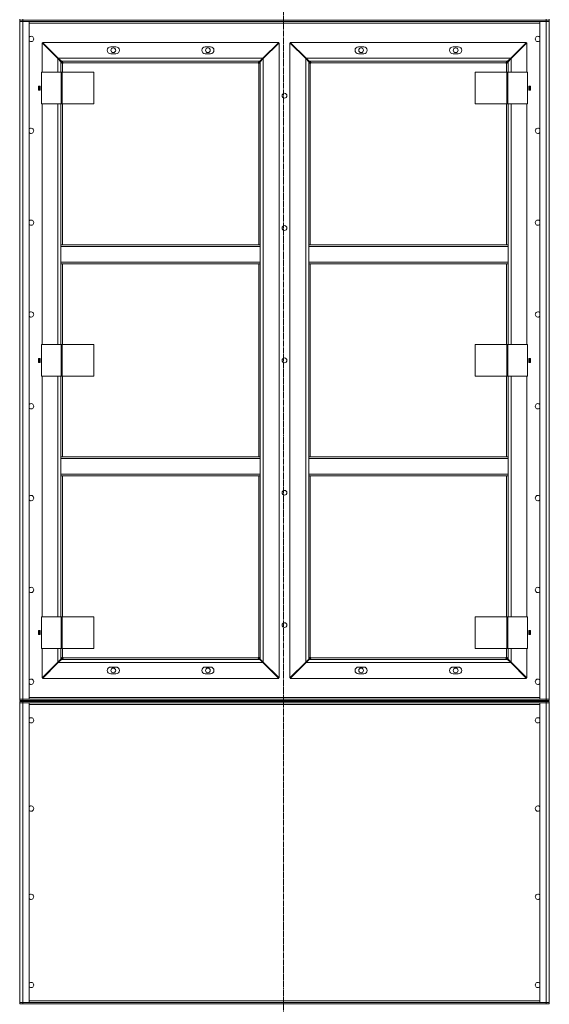
# Model space of a CAD drawing. Units: millimetres. Extents: x 0 to 29726, y -7 to 21000.
# Drawn here: x 19275 to 20675, y 12716 to 15320 of the extents above; entities that cross this region are included whole.
import ezdxf

# ---------------------------------------------------------------- set-up
doc = ezdxf.new("R2010")
doc.units = ezdxf.units.MM
doc.linetypes.add('K5LT_AXLED', pattern=[19.5, 15, -1.5, 1.5, -1.5])
doc.linetypes.add('K5LT_THIN', pattern=[0])
doc.layers.add('Системный слой (1)', color=7, linetype='Continuous', true_color=0x909090)

msp = doc.modelspace()

# ---------------------------------------------------------------- linework, layer by layer
at = {"layer": 'Системный слой (1)', "color": 30, "linetype": 'K5LT_AXLED', "lineweight": 18, "true_color": 0xff8000}
msp.add_line((19972.4, 17143.1), (19972.4, 12607.1), dxfattribs=at)
at = {"layer": 'Системный слой (1)', "color": 7, "linetype": 'K5LT_THIN', "lineweight": 18}
for p, q in [((19275.4, 15321.1), (19275.4, 15319.1)), ((19275.4, 15319.1), (19275.4, 15315.1)), ((19275.4, 15319.1), (19283.4, 15319.1)), ((19275.4, 13523.1), (19275.4, 15315.1)), ((19275.4, 13523.1), (19275.4, 15315.1)), ((19283.4, 15315.1), (19275.4, 15315.1)), ((19275.4, 15315.1), (19283.4, 15315.1)), ((19283.4, 15321.1), (19283.4, 15319.1)), ((20667.4, 15319.1), (19283.4, 15319.1)), ((19283.4, 15319.1), (19283.4, 15315.1)), ((19283.4, 15315.1), (19300.4, 15315.1)), ((20667.4, 15315.1), (19283.4, 15315.1)), ((19283.4, 15315.1), (19283.4, 13523.1)), ((19300.4, 15315.1), (19300.4, 13523.1)), ((20650.4, 13523.1), (20650.4, 15315.1)), ((20650.4, 15315.1), (20667.4, 15315.1)), ((20667.4, 15319.1), (20667.4, 15321.1)), ((20667.4, 15319.1), (20667.4, 15315.1)), ((20667.4, 15319.1), (20675.4, 15319.1)), ((20667.4, 15315.1), (20675.4, 15315.1)), ((20667.4, 13523.1), (20667.4, 15315.1)), ((20675.4, 15315.1), (20667.4, 15315.1)), ((20675.4, 15321.1), (20675.4, 15317.1)), ((20675.4, 15319.1), (20675.4, 15315.1)), ((20675.4, 15317.1), (20675.4, 15315.1)), ((20675.4, 13523.1), (20675.4, 15315.1)), ((20675.4, 15315.1), (20675.4, 13523.1)), ((20650.4, 15311.1), (19300.4, 15311.1)), ((19335.5, 15260.1), (19377.5, 15218.1)), ((19960.3, 15260.1), (19335.5, 15260.1)), ((19918.3, 15218.1), (19960.3, 15260.1)), ((20615.3, 15260.1), (19990.5, 15260.1)), ((19990.5, 15260.1), (20032.5, 15218.1)), ((20573.3, 15218.1), (20615.3, 15260.1)), ((19334.4, 15259), (19334.4, 15181.1)), ((19376.4, 15217), (19334.4, 15259)), ((19529.9, 15248.1), (19515.9, 15248.1)), ((19779.9, 15248.1), (19765.9, 15248.1)), ((19961.4, 15259), (19919.4, 15217)), ((19961.4, 13579.1), (19961.4, 15259)), ((19989.4, 15259), (19989.4, 13579.1)), ((20031.4, 15217), (19989.4, 15259)), ((20184.9, 15248.1), (20170.9, 15248.1)), ((20434.9, 15248.1), (20420.9, 15248.1)), ((20616.4, 15259), (20574.4, 15217)), ((20616.4, 15181.1), (20616.4, 15259)), ((19376.5, 15219.1), (19374.3, 15219.1)), ((19375.3, 15218.1), (19375.4, 15218.1)), ((19375.4, 15218.1), (19375.4, 15218)), ((19384.4, 15209), (19376.4, 15217)), ((19376.4, 15181.1), (19376.4, 15217)), ((19377.5, 15218.1), (19918.3, 15218.1)), ((19377.5, 15218.1), (19385.5, 15210.1)), ((19387, 15206.4), (19384.4, 15209)), ((19384.4, 15209), (19384.4, 15181.1)), ((19910.3, 15210.1), (19385.5, 15210.1)), ((19385.5, 15210.1), (19388, 15207.5)), ((19515.9, 15230.1), (19529.9, 15230.1)), ((19765.9, 15230.1), (19779.9, 15230.1)), ((19907.8, 15207.5), (19910.3, 15210.1)), ((19911.4, 15209), (19908.9, 15206.4)), ((19910.3, 15210.1), (19918.3, 15218.1)), ((19919.4, 15217), (19911.4, 15209)), ((19911.4, 14724.4), (19911.4, 15209)), ((19921.5, 15219.1), (19919.3, 15219.1)), ((19919.4, 15217), (19919.4, 13621.1)), ((19920.4, 15218.1), (19920.5, 15218.1)), ((19920.4, 15218), (19920.4, 15218.1)), ((20031.5, 15219.1), (20029.3, 15219.1)), ((20030.3, 15218.1), (20030.4, 15218.1)), ((20030.4, 15218.1), (20030.4, 15218)), ((20039.4, 15209), (20031.4, 15217)), ((20031.4, 13621.1), (20031.4, 15217)), ((20032.5, 15218.1), (20573.3, 15218.1)), ((20032.5, 15218.1), (20040.5, 15210.1)), ((20042, 15206.4), (20039.4, 15209)), ((20039.4, 15209), (20039.4, 14724.4)), ((20565.3, 15210.1), (20040.5, 15210.1)), ((20040.5, 15210.1), (20043, 15207.5)), ((20170.9, 15230.1), (20184.9, 15230.1)), ((20420.9, 15230.1), (20434.9, 15230.1)), ((20562.8, 15207.5), (20565.3, 15210.1)), ((20566.4, 15209), (20563.9, 15206.4)), ((20565.3, 15210.1), (20573.3, 15218.1)), ((20574.4, 15217), (20566.4, 15209)), ((20566.4, 15181.1), (20566.4, 15209)), ((20576.5, 15219.1), (20574.3, 15219.1)), ((20574.4, 15217), (20574.4, 15181.1)), ((20575.4, 15218.1), (20575.5, 15218.1)), ((20575.4, 15218), (20575.4, 15218.1)), ((19388.4, 15204.1), (19388.4, 15181.1)), ((19905.4, 15206.1), (19390.4, 15206.1)), ((19907.4, 14724.4), (19907.4, 15204.1)), ((20043.4, 15204.1), (20043.4, 14724.4)), ((20560.4, 15206.1), (20045.4, 15206.1)), ((20562.4, 15181.1), (20562.4, 15204.1)), ((19333, 15097.1), (19333, 15181.1)), ((19333, 15181.1), (19385, 15181.1)), ((19385, 15097.1), (19385, 15181.1)), ((19385, 15181.1), (19387.4, 15181.1)), ((19387.4, 15097.1), (19387.4, 15181.1)), ((19387.4, 15181.1), (19471.8, 15181.1)), ((19471.8, 15097.1), (19471.8, 15181.1)), ((20479.1, 15181.1), (20479.1, 15097.1)), ((20563.4, 15181.1), (20479.1, 15181.1)), ((20565.8, 15181.1), (20563.4, 15181.1)), ((20563.4, 15181.1), (20563.4, 15097.1)), ((20565.8, 15181.1), (20565.8, 15097.1)), ((20617.8, 15181.1), (20565.8, 15181.1)), ((20617.8, 15181.1), (20617.8, 15097.1)), ((19329.7, 15144.3), (19325.2, 15144.3)), ((19325.2, 15144.3), (19325.2, 15133.8)), ((19325.2, 15133.8), (19329.7, 15133.8)), ((19327.4, 15133.8), (19327.4, 15144.3)), ((19329.7, 15133.8), (19329.7, 15144.3)), ((20621.2, 15144.3), (20621.2, 15133.8)), ((20625.7, 15144.3), (20621.2, 15144.3)), ((20621.2, 15133.8), (20625.7, 15133.8)), ((20623.4, 15133.8), (20623.4, 15144.3)), ((20625.7, 15133.8), (20625.7, 15144.3)), ((19333, 15097.1), (19385, 15097.1)), ((19334.4, 15097.1), (19334.4, 14461.1)), ((19376.4, 14461.1), (19376.4, 15097.1)), ((19384.4, 15097.1), (19384.4, 14724.4)), ((19385, 15097.1), (19387.4, 15097.1)), ((19387.4, 15097.1), (19471.8, 15097.1)), ((19388.4, 15097.1), (19388.4, 14724.4)), ((20563.4, 15097.1), (20479.1, 15097.1)), ((20562.4, 14724.4), (20562.4, 15097.1)), ((20565.8, 15097.1), (20563.4, 15097.1)), ((20617.8, 15097.1), (20565.8, 15097.1)), ((20566.4, 14724.4), (20566.4, 15097.1)), ((20574.4, 15097.1), (20574.4, 14461.1)), ((20616.4, 14461.1), (20616.4, 15097.1)), ((19384.4, 14720.4), (19384.4, 14724.4)), ((19911.4, 14724.4), (19384.4, 14724.4)), ((19911.4, 14720.4), (19384.4, 14720.4)), ((19384.4, 14678.4), (19384.4, 14720.4)), ((19911.4, 14720.4), (19911.4, 14724.4)), ((19911.4, 14720.4), (19911.4, 14678.4)), ((20039.4, 14724.4), (20039.4, 14720.4)), ((20039.4, 14724.4), (20566.4, 14724.4)), ((20039.4, 14720.4), (20566.4, 14720.4)), ((20039.4, 14678.4), (20039.4, 14720.4)), ((20566.4, 14724.4), (20566.4, 14720.4)), ((20566.4, 14720.4), (20566.4, 14678.4)), ((19384.4, 14674.4), (19384.4, 14678.4)), ((19911.4, 14678.4), (19384.4, 14678.4)), ((19911.4, 14674.4), (19384.4, 14674.4)), ((19384.4, 14674.4), (19384.4, 14461.1)), ((19388.4, 14674.4), (19388.4, 14461.1)), ((19907.4, 14163.7), (19907.4, 14674.4)), ((19911.4, 14674.4), (19911.4, 14678.4)), ((19911.4, 14163.7), (19911.4, 14674.4)), ((20039.4, 14678.4), (20039.4, 14674.4)), ((20039.4, 14678.4), (20566.4, 14678.4)), ((20039.4, 14674.4), (20566.4, 14674.4)), ((20039.4, 14674.4), (20039.4, 14163.7)), ((20043.4, 14674.4), (20043.4, 14163.7)), ((20562.4, 14461.1), (20562.4, 14674.4)), ((20566.4, 14678.4), (20566.4, 14674.4)), ((20566.4, 14461.1), (20566.4, 14674.4)), ((19333, 14461.1), (19385, 14461.1)), ((19333, 14377.1), (19333, 14461.1)), ((19385, 14461.1), (19387.4, 14461.1)), ((19385, 14377.1), (19385, 14461.1)), ((19387.4, 14377.1), (19387.4, 14461.1)), ((19387.4, 14461.1), (19471.8, 14461.1)), ((19471.8, 14377.1), (19471.8, 14461.1)), ((20479.1, 14461.1), (20479.1, 14377.1)), ((20563.4, 14461.1), (20479.1, 14461.1)), ((20565.8, 14461.1), (20563.4, 14461.1)), ((20563.4, 14461.1), (20563.4, 14377.1)), ((20617.8, 14461.1), (20565.8, 14461.1)), ((20565.8, 14461.1), (20565.8, 14377.1)), ((20617.8, 14461.1), (20617.8, 14377.1)), ((19325.2, 14424.3), (19325.2, 14413.8)), ((19329.7, 14424.3), (19325.2, 14424.3)), ((19325.2, 14413.8), (19329.7, 14413.8)), ((19327.4, 14413.8), (19327.4, 14424.3)), ((19329.7, 14413.8), (19329.7, 14424.3)), ((20621.2, 14424.3), (20621.2, 14413.8)), ((20625.7, 14424.3), (20621.2, 14424.3)), ((20621.2, 14413.8), (20625.7, 14413.8)), ((20623.4, 14413.8), (20623.4, 14424.3)), ((20625.7, 14413.8), (20625.7, 14424.3)), ((19333, 14377.1), (19385, 14377.1)), ((19334.4, 14377.1), (19334.4, 13741.1)), ((19376.4, 13741.1), (19376.4, 14377.1)), ((19384.4, 14377.1), (19384.4, 14163.7)), ((19385, 14377.1), (19387.4, 14377.1)), ((19387.4, 14377.1), (19471.8, 14377.1)), ((19388.4, 14377.1), (19388.4, 14163.7)), ((20563.4, 14377.1), (20479.1, 14377.1)), ((20562.4, 14163.7), (20562.4, 14377.1)), ((20565.8, 14377.1), (20563.4, 14377.1)), ((20617.8, 14377.1), (20565.8, 14377.1)), ((20566.4, 14163.7), (20566.4, 14377.1)), ((20574.4, 14377.1), (20574.4, 13741.1)), ((20616.4, 13741.1), (20616.4, 14377.1)), ((19911.4, 14163.7), (19384.4, 14163.7)), ((19384.4, 14159.7), (19384.4, 14163.7)), ((19384.4, 14117.7), (19384.4, 14159.7)), ((19911.4, 14159.7), (19384.4, 14159.7)), ((19911.4, 14159.7), (19911.4, 14163.7)), ((19911.4, 14159.7), (19911.4, 14117.7)), ((20039.4, 14163.7), (20566.4, 14163.7)), ((20039.4, 14163.7), (20039.4, 14159.7)), ((20039.4, 14117.7), (20039.4, 14159.7)), ((20039.4, 14159.7), (20566.4, 14159.7)), ((20566.4, 14163.7), (20566.4, 14159.7)), ((20566.4, 14159.7), (20566.4, 14117.7)), ((19384.4, 14113.7), (19384.4, 14117.7)), ((19911.4, 14117.7), (19384.4, 14117.7)), ((19911.4, 14113.7), (19384.4, 14113.7)), ((19384.4, 14113.7), (19384.4, 13741.1)), ((19388.4, 14113.7), (19388.4, 13741.1)), ((19907.4, 13634.1), (19907.4, 14113.7)), ((19911.4, 14113.7), (19911.4, 14117.7)), ((19911.4, 13629.1), (19911.4, 14113.7)), ((20039.4, 14117.7), (20566.4, 14117.7)), ((20039.4, 14117.7), (20039.4, 14113.7)), ((20039.4, 14113.7), (20566.4, 14113.7)), ((20039.4, 14113.7), (20039.4, 13629.1)), ((20043.4, 14113.7), (20043.4, 13634.1)), ((20562.4, 13741.1), (20562.4, 14113.7)), ((20566.4, 14117.7), (20566.4, 14113.7)), ((20566.4, 13741.1), (20566.4, 14113.7)), ((19333, 13741.1), (19385, 13741.1)), ((19333, 13657.1), (19333, 13741.1)), ((19385, 13657.1), (19385, 13741.1)), ((19385, 13741.1), (19387.4, 13741.1)), ((19387.4, 13741.1), (19471.8, 13741.1)), ((19387.4, 13657.1), (19387.4, 13741.1)), ((19471.8, 13657.1), (19471.8, 13741.1)), ((20479.1, 13741.1), (20479.1, 13657.1)), ((20563.4, 13741.1), (20479.1, 13741.1)), ((20563.4, 13741.1), (20563.4, 13657.1)), ((20565.8, 13741.1), (20563.4, 13741.1)), ((20565.8, 13741.1), (20565.8, 13657.1)), ((20617.8, 13741.1), (20565.8, 13741.1)), ((20617.8, 13741.1), (20617.8, 13657.1)), ((19325.2, 13704.3), (19325.2, 13693.8)), ((19329.7, 13704.3), (19325.2, 13704.3)), ((19327.4, 13693.8), (19327.4, 13704.3)), ((19329.7, 13693.8), (19329.7, 13704.3)), ((20625.7, 13704.3), (20621.2, 13704.3)), ((20621.2, 13704.3), (20621.2, 13693.8)), ((20623.4, 13693.8), (20623.4, 13704.3)), ((20625.7, 13693.8), (20625.7, 13704.3)), ((19325.2, 13693.8), (19329.7, 13693.8)), ((20621.2, 13693.8), (20625.7, 13693.8)), ((19333, 13657.1), (19385, 13657.1)), ((19334.4, 13657.1), (19334.4, 13579.1)), ((19376.4, 13621.1), (19376.4, 13657.1)), ((19384.4, 13657.1), (19384.4, 13629.1)), ((19385, 13657.1), (19387.4, 13657.1)), ((19387.4, 13657.1), (19471.8, 13657.1)), ((19388.4, 13657.1), (19388.4, 13634.1)), ((20563.4, 13657.1), (20479.1, 13657.1)), ((20562.4, 13634.1), (20562.4, 13657.1)), ((20565.8, 13657.1), (20563.4, 13657.1)), ((20617.8, 13657.1), (20565.8, 13657.1)), ((20566.4, 13629.1), (20566.4, 13657.1)), ((20574.4, 13657.1), (20574.4, 13621.1)), ((20616.4, 13579.1), (20616.4, 13657.1)), ((19334.4, 13579.1), (19376.4, 13621.1)), ((19377.5, 13620.1), (19335.5, 13578.1)), ((19374.3, 13619.1), (19376.5, 13619.1)), ((19375.4, 13620.1), (19375.3, 13620.1)), ((19375.4, 13620.1), (19375.4, 13620.1)), ((19376.4, 13621.1), (19384.4, 13629.1)), ((19385.5, 13628.1), (19377.5, 13620.1)), ((19918.3, 13620.1), (19377.5, 13620.1)), ((19384.4, 13629.1), (19387, 13631.7)), ((19388, 13630.6), (19385.5, 13628.1)), ((19385.5, 13628.1), (19910.3, 13628.1)), ((19390.4, 13632.1), (19905.4, 13632.1)), ((19910.3, 13628.1), (19907.8, 13630.6)), ((19908.9, 13631.7), (19911.4, 13629.1)), ((19918.3, 13620.1), (19910.3, 13628.1)), ((19911.4, 13629.1), (19919.4, 13621.1)), ((19960.3, 13578.1), (19918.3, 13620.1)), ((19919.3, 13619.1), (19921.5, 13619.1)), ((19919.4, 13621.1), (19961.4, 13579.1)), ((19920.5, 13620.1), (19920.4, 13620.1)), ((19920.4, 13620.1), (19920.4, 13620.1)), ((19989.4, 13579.1), (20031.4, 13621.1)), ((20032.5, 13620.1), (19990.5, 13578.1)), ((20029.3, 13619.1), (20031.5, 13619.1)), ((20030.4, 13620.1), (20030.3, 13620.1)), ((20030.4, 13620.1), (20030.4, 13620.1)), ((20031.4, 13621.1), (20039.4, 13629.1)), ((20040.5, 13628.1), (20032.5, 13620.1)), ((20573.3, 13620.1), (20032.5, 13620.1)), ((20039.4, 13629.1), (20042, 13631.7)), ((20043, 13630.6), (20040.5, 13628.1)), ((20040.5, 13628.1), (20565.3, 13628.1)), ((20045.4, 13632.1), (20560.4, 13632.1)), ((20565.3, 13628.1), (20562.8, 13630.6)), ((20563.9, 13631.7), (20566.4, 13629.1)), ((20573.3, 13620.1), (20565.3, 13628.1)), ((20566.4, 13629.1), (20574.4, 13621.1)), ((20615.3, 13578.1), (20573.3, 13620.1)), ((20574.3, 13619.1), (20576.5, 13619.1)), ((20574.4, 13621.1), (20616.4, 13579.1)), ((20575.5, 13620.1), (20575.4, 13620.1)), ((20575.4, 13620.1), (20575.4, 13620.1)), ((19529.9, 13608.1), (19515.9, 13608.1)), ((19779.9, 13608.1), (19765.9, 13608.1)), ((20184.9, 13608.1), (20170.9, 13608.1)), ((20434.9, 13608.1), (20420.9, 13608.1)), ((19335.5, 13578.1), (19960.3, 13578.1)), ((19515.9, 13590.1), (19529.9, 13590.1)), ((19765.9, 13590.1), (19779.9, 13590.1)), ((19990.5, 13578.1), (20615.3, 13578.1)), ((20170.9, 13590.1), (20184.9, 13590.1)), ((20420.9, 13590.1), (20434.9, 13590.1)), ((19283.4, 13523.1), (19275.4, 13523.1)), ((19275.4, 13519.1), (19275.4, 13523.1)), ((19275.4, 13523.1), (19283.4, 13523.1)), ((19283.4, 13519.1), (19275.4, 13519.1)), ((19275.4, 13517.1), (19275.4, 13513.1)), ((19275.4, 13517.1), (19283.4, 13517.1)), ((19300.4, 13523.1), (19283.4, 13523.1)), ((19283.4, 13519.1), (19283.4, 13523.1)), ((19283.4, 13523.1), (20667.4, 13523.1)), ((19283.4, 13519.1), (20667.4, 13519.1)), ((19283.4, 13517.1), (19283.4, 13513.1)), ((20667.4, 13517.1), (19283.4, 13517.1)), ((19300.4, 13527.1), (20650.4, 13527.1)), ((20667.4, 13523.1), (20650.4, 13523.1)), ((20667.4, 13523.1), (20675.4, 13523.1)), ((20667.4, 13519.1), (20667.4, 13523.1)), ((20675.4, 13523.1), (20667.4, 13523.1)), ((20675.4, 13519.1), (20667.4, 13519.1)), ((20667.4, 13517.1), (20667.4, 13513.1)), ((20667.4, 13517.1), (20675.4, 13517.1)), ((20675.4, 13519.1), (20675.4, 13523.1)), ((20675.4, 13517.1), (20675.4, 13513.1)), ((19275.4, 12721.1), (19275.4, 13513.1)), ((19283.4, 13513.1), (19275.4, 13513.1)), ((19275.4, 12721.1), (19275.4, 13513.1)), ((19275.4, 13513.1), (19283.4, 13513.1)), ((20667.4, 13513.1), (19283.4, 13513.1)), ((19283.4, 13513.1), (19283.4, 12721.1)), ((19283.4, 13513.1), (19300.4, 13513.1)), ((19300.4, 13513.1), (19300.4, 12721.1)), ((20650.4, 13509.1), (19300.4, 13509.1)), ((20650.4, 13513.1), (20667.4, 13513.1)), ((20650.4, 12721.1), (20650.4, 13513.1)), ((20675.4, 13513.1), (20667.4, 13513.1)), ((20667.4, 12721.1), (20667.4, 13513.1)), ((20667.4, 13513.1), (20675.4, 13513.1)), ((20675.4, 12721.1), (20675.4, 13513.1)), ((20675.4, 13513.1), (20675.4, 12721.1)), ((19275.4, 12717.1), (19275.4, 12721.1)), ((19283.4, 12721.1), (19275.4, 12721.1)), ((19275.4, 12721.1), (19283.4, 12721.1)), ((19283.4, 12717.1), (19275.4, 12717.1)), ((19300.4, 12721.1), (19283.4, 12721.1)), ((19283.4, 12721.1), (20667.4, 12721.1)), ((19283.4, 12717.1), (19283.4, 12721.1)), ((19283.4, 12717.1), (20667.4, 12717.1)), ((19300.4, 12725.1), (20650.4, 12725.1)), ((20667.4, 12721.1), (20650.4, 12721.1)), ((20675.4, 12721.1), (20667.4, 12721.1)), ((20667.4, 12721.1), (20675.4, 12721.1)), ((20667.4, 12717.1), (20667.4, 12721.1)), ((20675.4, 12717.1), (20667.4, 12717.1)), ((20675.4, 12717.1), (20675.4, 12721.1))]:
    msp.add_line(p, q, dxfattribs=at)
for centre in [(19522.9, 15239.1), (19772.9, 15239.1), (20177.9, 15239.1), (20427.9, 15239.1), (19975.4, 15119.1), (19975.4, 14769.1), (19975.4, 14419.1), (19975.4, 14069.1), (19975.4, 13719.1), (19522.9, 13599.1), (19772.9, 13599.1), (20177.9, 13599.1), (20427.9, 13599.1)]:
    msp.add_circle(centre, 6.25, dxfattribs=at)
for centre, radius, start, end in [((19305.4, 15269.1), 7, 224.4153, 135.5847), ((20645.4, 15269.1), 7, 44.4153, 180), ((20645.4, 15269.1), 7, 180, 315.5847), ((19515.9, 15239.1), 9, 90, 270), ((19529.9, 15239.1), 9, 270, 90), ((19765.9, 15239.1), 9, 90, 270), ((19779.9, 15239.1), 9, 270, 90), ((20170.9, 15239.1), 9, 90, 270), ((20184.9, 15239.1), 9, 270, 90), ((20420.9, 15239.1), 9, 90, 270), ((20434.9, 15239.1), 9, 270, 90), ((19388.4, 15206.1), 2, 270, 0), ((19907.4, 15206.1), 2, 180, 270), ((20043.4, 15206.1), 2, 270, 0), ((20562.4, 15206.1), 2, 180, 270), ((19305.4, 15026.2), 7, 224.4153, 135.5847), ((20645.4, 15026.2), 7, 44.4153, 180), ((20645.4, 15026.2), 7, 180, 315.5847), ((19305.4, 14783.3), 7, 224.4153, 135.5847), ((20645.4, 14783.3), 7, 44.4153, 180), ((20645.4, 14783.3), 7, 180, 315.5847), ((19305.4, 14540.5), 7, 224.4153, 135.5847), ((20645.4, 14540.5), 7, 44.4153, 180), ((20645.4, 14540.5), 7, 180, 315.5847), ((19305.4, 14297.6), 7, 224.4153, 135.5847), ((20645.4, 14297.6), 7, 44.4153, 180), ((20645.4, 14297.6), 7, 180, 315.5847), ((19305.4, 14054.8), 7, 224.4153, 135.5847), ((20645.4, 14054.8), 7, 44.4153, 180), ((20645.4, 14054.8), 7, 180, 315.5847), ((19305.4, 13811.9), 7, 224.4153, 135.5847), ((20645.4, 13811.9), 7, 44.4153, 180), ((20645.4, 13811.9), 7, 180, 315.5847), ((19388.4, 13632.1), 2, 0, 90), ((19907.4, 13632.1), 2, 90, 180), ((20043.4, 13632.1), 2, 0, 90), ((20562.4, 13632.1), 2, 90, 180), ((19515.9, 13599.1), 9, 90, 270), ((19529.9, 13599.1), 9, 270, 90), ((19765.9, 13599.1), 9, 90, 270), ((19779.9, 13599.1), 9, 270, 90), ((20170.9, 13599.1), 9, 90, 270), ((20184.9, 13599.1), 9, 270, 90), ((20420.9, 13599.1), 9, 90, 270), ((20434.9, 13599.1), 9, 270, 90), ((19305.4, 13569.1), 7, 224.4153, 135.5847), ((20645.4, 13569.1), 7, 44.4153, 180), ((20645.4, 13569.1), 7, 180, 315.5847), ((19305.4, 13467.1), 7, 0, 135.5847), ((19305.4, 13467.1), 7, 224.4153, 0), ((20645.4, 13467.1), 7, 44.4153, 315.5847), ((19305.4, 13233.7), 7, 0, 135.5847), ((19305.4, 13233.7), 7, 224.4153, 0), ((20645.4, 13233.7), 7, 44.4153, 315.5847), ((19305.4, 13000.4), 7, 0, 135.5847), ((19305.4, 13000.4), 7, 224.4153, 0), ((20645.4, 13000.4), 7, 44.4153, 315.5847), ((19305.4, 12767.1), 7, 0, 135.5847), ((19305.4, 12767.1), 7, 224.4153, 0), ((20645.4, 12767.1), 7, 44.4153, 315.5847)]:
    msp.add_arc(centre, radius, start, end, dxfattribs=at)
for points, knots in [([(19390.4, 15206.1), (19390.4, 15206.1), (19390.4, 15206.3), (19390.3, 15206.5), (19390.2, 15206.7), (19390.1, 15206.8), (19390, 15207), (19389.8, 15207.1), (19389.6, 15207.3), (19389.3, 15207.4), (19389.1, 15207.5), (19388.8, 15207.5), (19388.5, 15207.5), (19388.3, 15207.5), (19388.1, 15207.5), (19388, 15207.5)], [0, 0, 0, 0, 1.412847, 2.648524, 3.763574, 4.923886, 6.14448, 7.375321, 8.631229, 9.895404, 11.153981, 12.41033, 13.625869, 14.824728, 16, 16, 16, 16]), ([(19907.8, 15207.5), (19907.7, 15207.5), (19907.5, 15207.5), (19907.2, 15207.5), (19906.9, 15207.5), (19906.7, 15207.4), (19906.4, 15207.3), (19906.2, 15207.2), (19906, 15207.1), (19905.8, 15206.9), (19905.6, 15206.8), (19905.5, 15206.6), (19905.5, 15206.4), (19905.4, 15206.2), (19905.4, 15206.1), (19905.4, 15206.1)], [0, 0, 0, 0, 1.50939, 2.82751, 4.009898, 5.231493, 6.501387, 7.76191, 9.023778, 10.268955, 11.487247, 12.688703, 13.982172, 15.087415, 16, 16, 16, 16]), ([(20045.4, 15206.1), (20045.4, 15206.1), (20045.4, 15206.3), (20045.3, 15206.5), (20045.2, 15206.7), (20045.1, 15206.8), (20045, 15207), (20044.8, 15207.1), (20044.6, 15207.3), (20044.3, 15207.4), (20044.1, 15207.5), (20043.8, 15207.5), (20043.5, 15207.5), (20043.3, 15207.5), (20043.1, 15207.5), (20043, 15207.5)], [0, 0, 0, 0, 1.412847, 2.648524, 3.763574, 4.923886, 6.14448, 7.375321, 8.631229, 9.895404, 11.153981, 12.41033, 13.625869, 14.824728, 16, 16, 16, 16]), ([(20562.8, 15207.5), (20562.7, 15207.5), (20562.5, 15207.5), (20562.2, 15207.5), (20561.9, 15207.5), (20561.7, 15207.4), (20561.4, 15207.3), (20561.2, 15207.2), (20561, 15207.1), (20560.8, 15206.9), (20560.6, 15206.8), (20560.5, 15206.6), (20560.5, 15206.4), (20560.4, 15206.2), (20560.4, 15206.1), (20560.4, 15206.1)], [0, 0, 0, 0, 1.50939, 2.82751, 4.009898, 5.231493, 6.501387, 7.76191, 9.023778, 10.268955, 11.487247, 12.688703, 13.982172, 15.087415, 16, 16, 16, 16]), ([(19387, 15206.4), (19386.9, 15206.3), (19386.9, 15206.1), (19386.9, 15205.8), (19387, 15205.6), (19387, 15205.3), (19387.1, 15205.1), (19387.2, 15204.8), (19387.4, 15204.6), (19387.5, 15204.4), (19387.7, 15204.3), (19387.9, 15204.2), (19388.1, 15204.1), (19388.2, 15204.1), (19388.4, 15204.1), (19388.4, 15204.1)], [0, 0, 0, 0, 1.50939, 2.82751, 4.009898, 5.231493, 6.501387, 7.76191, 9.023778, 10.268955, 11.487247, 12.688703, 13.982172, 15.087415, 16, 16, 16, 16]), ([(19907.4, 15204.1), (19907.5, 15204.1), (19907.6, 15204.1), (19907.8, 15204.1), (19908, 15204.2), (19908.2, 15204.3), (19908.3, 15204.5), (19908.5, 15204.7), (19908.6, 15204.9), (19908.7, 15205.1), (19908.8, 15205.4), (19908.9, 15205.6), (19908.9, 15205.9), (19908.9, 15206.2), (19908.9, 15206.4), (19908.9, 15206.4)], [0, 0, 0, 0, 1.412847, 2.648524, 3.763574, 4.923886, 6.14448, 7.375321, 8.631229, 9.895404, 11.153981, 12.41033, 13.625869, 14.824728, 16, 16, 16, 16]), ([(20042, 15206.4), (20041.9, 15206.3), (20041.9, 15206.1), (20041.9, 15205.8), (20042, 15205.6), (20042, 15205.3), (20042.1, 15205.1), (20042.2, 15204.8), (20042.4, 15204.6), (20042.5, 15204.4), (20042.7, 15204.3), (20042.9, 15204.2), (20043.1, 15204.1), (20043.2, 15204.1), (20043.4, 15204.1), (20043.4, 15204.1)], [0, 0, 0, 0, 1.50939, 2.82751, 4.009898, 5.231493, 6.501387, 7.76191, 9.023778, 10.268955, 11.487247, 12.688703, 13.982172, 15.087415, 16, 16, 16, 16]), ([(20562.4, 15204.1), (20562.5, 15204.1), (20562.6, 15204.1), (20562.8, 15204.1), (20563, 15204.2), (20563.2, 15204.3), (20563.3, 15204.5), (20563.5, 15204.7), (20563.6, 15204.9), (20563.7, 15205.1), (20563.8, 15205.4), (20563.9, 15205.6), (20563.9, 15205.9), (20563.9, 15206.2), (20563.9, 15206.4), (20563.9, 15206.4)], [0, 0, 0, 0, 1.412847, 2.648524, 3.763574, 4.923886, 6.14448, 7.375321, 8.631229, 9.895404, 11.153981, 12.41033, 13.625869, 14.824728, 16, 16, 16, 16]), ([(19388.4, 13634.1), (19388.3, 13634.1), (19388.2, 13634), (19388, 13634), (19387.8, 13633.9), (19387.6, 13633.8), (19387.5, 13633.6), (19387.3, 13633.4), (19387.2, 13633.2), (19387.1, 13633), (19387, 13632.7), (19387, 13632.5), (19386.9, 13632.2), (19386.9, 13631.9), (19386.9, 13631.8), (19387, 13631.7)], [0, 0, 0, 0, 1.412847, 2.648524, 3.763574, 4.923886, 6.14448, 7.375321, 8.631229, 9.895404, 11.153981, 12.41033, 13.625869, 14.824728, 16, 16, 16, 16]), ([(19388, 13630.6), (19388.1, 13630.6), (19388.3, 13630.6), (19388.6, 13630.6), (19388.9, 13630.6), (19389.2, 13630.7), (19389.4, 13630.8), (19389.6, 13630.9), (19389.8, 13631), (19390, 13631.2), (19390.2, 13631.3), (19390.3, 13631.5), (19390.4, 13631.7), (19390.4, 13631.9), (19390.4, 13632), (19390.4, 13632.1)], [0, 0, 0, 0, 1.50939, 2.82751, 4.009898, 5.231493, 6.501387, 7.76191, 9.023778, 10.268955, 11.487247, 12.688703, 13.982172, 15.087415, 16, 16, 16, 16]), ([(19905.4, 13632.1), (19905.4, 13632), (19905.4, 13631.8), (19905.5, 13631.6), (19905.6, 13631.4), (19905.7, 13631.3), (19905.8, 13631.1), (19906, 13631), (19906.2, 13630.8), (19906.5, 13630.7), (19906.7, 13630.7), (19907, 13630.6), (19907.3, 13630.6), (19907.5, 13630.6), (19907.7, 13630.6), (19907.8, 13630.6)], [0, 0, 0, 0, 1.412847, 2.648524, 3.763574, 4.923886, 6.14448, 7.375321, 8.631229, 9.895404, 11.153981, 12.41033, 13.625869, 14.824728, 16, 16, 16, 16]), ([(19908.9, 13631.7), (19908.9, 13631.8), (19908.9, 13632), (19908.9, 13632.3), (19908.8, 13632.5), (19908.8, 13632.8), (19908.7, 13633.1), (19908.6, 13633.3), (19908.4, 13633.5), (19908.3, 13633.7), (19908.1, 13633.8), (19907.9, 13633.9), (19907.8, 13634), (19907.6, 13634), (19907.5, 13634.1), (19907.4, 13634.1)], [0, 0, 0, 0, 1.50939, 2.82751, 4.009898, 5.231493, 6.501387, 7.76191, 9.023778, 10.268955, 11.487247, 12.688703, 13.982172, 15.087415, 16, 16, 16, 16]), ([(20043.4, 13634.1), (20043.3, 13634.1), (20043.2, 13634), (20043, 13634), (20042.8, 13633.9), (20042.6, 13633.8), (20042.5, 13633.6), (20042.3, 13633.4), (20042.2, 13633.2), (20042.1, 13633), (20042, 13632.7), (20042, 13632.5), (20041.9, 13632.2), (20041.9, 13631.9), (20041.9, 13631.8), (20042, 13631.7)], [0, 0, 0, 0, 1.412847, 2.648524, 3.763574, 4.923886, 6.14448, 7.375321, 8.631229, 9.895404, 11.153981, 12.41033, 13.625869, 14.824728, 16, 16, 16, 16]), ([(20043, 13630.6), (20043.1, 13630.6), (20043.3, 13630.6), (20043.6, 13630.6), (20043.9, 13630.6), (20044.2, 13630.7), (20044.4, 13630.8), (20044.6, 13630.9), (20044.8, 13631), (20045, 13631.2), (20045.2, 13631.3), (20045.3, 13631.5), (20045.4, 13631.7), (20045.4, 13631.9), (20045.4, 13632), (20045.4, 13632.1)], [0, 0, 0, 0, 1.50939, 2.82751, 4.009898, 5.231493, 6.501387, 7.76191, 9.023778, 10.268955, 11.487247, 12.688703, 13.982172, 15.087415, 16, 16, 16, 16]), ([(20560.4, 13632.1), (20560.4, 13632), (20560.4, 13631.8), (20560.5, 13631.6), (20560.6, 13631.4), (20560.7, 13631.3), (20560.8, 13631.1), (20561, 13631), (20561.2, 13630.8), (20561.5, 13630.7), (20561.7, 13630.7), (20562, 13630.6), (20562.3, 13630.6), (20562.5, 13630.6), (20562.7, 13630.6), (20562.8, 13630.6)], [0, 0, 0, 0, 1.412847, 2.648524, 3.763574, 4.923886, 6.14448, 7.375321, 8.631229, 9.895404, 11.153981, 12.41033, 13.625869, 14.824728, 16, 16, 16, 16]), ([(20563.9, 13631.7), (20563.9, 13631.8), (20563.9, 13632), (20563.9, 13632.3), (20563.8, 13632.5), (20563.8, 13632.8), (20563.7, 13633.1), (20563.6, 13633.3), (20563.4, 13633.5), (20563.3, 13633.7), (20563.1, 13633.8), (20562.9, 13633.9), (20562.8, 13634), (20562.6, 13634), (20562.5, 13634.1), (20562.4, 13634.1)], [0, 0, 0, 0, 1.50939, 2.82751, 4.009898, 5.231493, 6.501387, 7.76191, 9.023778, 10.268955, 11.487247, 12.688703, 13.982172, 15.087415, 16, 16, 16, 16])]:
    msp.add_open_spline(points, degree=3, knots=knots, dxfattribs=at)

doc.saveas('drawing.dxf')
